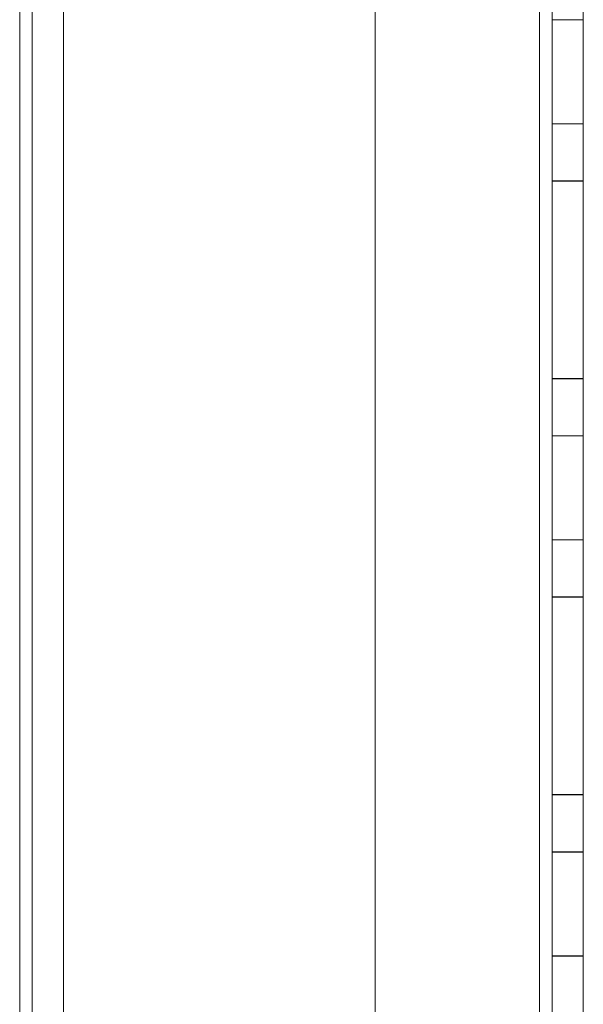
# Model space of a CAD drawing. Units: millimetres. Extents: x -3786 to 4614, y -3385 to 2555.
# Drawn here: x 407 to 434, y -1581 to -1534 of the extents above; entities that cross this region are included whole.
import ezdxf

# ---------------------------------------------------------------- set-up
doc = ezdxf.new("R2010")
doc.units = ezdxf.units.MM
doc.header["$LTSCALE"] = 5

msp = doc.modelspace()

# ---------------------------------------------------------------- linework, layer by layer
at = {"color": 7, "linetype": 'Continuous', "lineweight": 18}
for p, q in [((406.687, -156.485, -231.833), (406.687, -1676.485, -231.833)), ((406.687, -1676.485, -231.833), (406.687, -156.485, -231.833)), ((406.687, -1676.493, -231.833), (406.687, -156.493, -231.833)), ((406.687, -156.493, -231.833), (406.687, -1676.493, -231.833)), ((407.287, -156.485, -231.833), (407.287, -1676.485, -231.833)), ((407.287, -1676.485, -231.833), (407.287, -156.485, -231.833)), ((407.287, -156.493, -231.833), (407.287, -1676.493, -231.833)), ((407.287, -156.493, -231.833), (407.287, -1676.493, -231.833)), ((408.787, -156.485, -231.833), (408.787, -1676.485, -231.833)), ((408.787, -156.485, -231.833), (408.787, -1676.485, -231.833)), ((408.787, -156.493, -231.833), (408.787, -1676.493, -231.833)), ((408.787, -1676.493, -231.833), (408.787, -156.493, -231.833)), ((423.787, -156.484, -231.833), (423.787, -1676.484, -231.833)), ((423.787, -156.484, -231.833), (423.787, -1676.484, -231.833)), ((423.787, -156.493, -231.833), (423.787, -1676.493, -231.833)), ((423.787, -156.493, -231.833), (423.787, -1676.493, -231.833)), ((431.687, -1676.484, -231.833), (431.687, -156.484, -231.833)), ((431.687, -156.484, -231.833), (431.687, -1676.484, -231.833)), ((431.687, -1676.484, -231.833), (431.687, -156.484, -231.833)), ((431.687, -156.484, -231.833), (431.687, -1676.484, -231.833)), ((431.687, -156.493, -231.833), (431.687, -1676.493, -231.833)), ((431.687, -1676.493, -231.833), (431.687, -156.493, -231.833)), ((431.687, -156.494, -231.833), (431.687, -1676.494, -231.833)), ((431.687, -1676.494, -231.833), (431.687, -156.494, -231.833)), ((432.287, -156.484, -231.833), (432.287, -1676.484, -231.833)), ((432.287, -156.484, -231.833), (432.287, -1676.484, -231.833)), ((432.287, -1676.493, -231.833), (432.287, -156.493, -231.833)), ((432.287, -1676.494, -231.833), (432.287, -156.494, -231.833)), ((433.787, -1676.484, -231.833), (433.787, -156.484, -231.833)), ((433.787, -1676.484, -231.833), (433.787, -156.484, -231.833)), ((433.787, -156.493, -231.833), (433.787, -1676.493, -231.833)), ((433.787, -156.494, -231.833), (433.787, -1676.494, -231.833)), ((432.287, -1533.984, -231.833), (432.287, -1538.984, -231.833)), ((433.787, -1533.994, -231.833), (432.287, -1533.994, -231.833)), ((432.287, -1538.994, -231.833), (432.287, -1533.994, -231.833)), ((433.787, -1538.984, -231.833), (433.787, -1533.984, -231.833)), ((433.787, -1538.994, -231.833), (433.787, -1533.994, -231.833)), ((432.287, -1538.984, -231.833), (433.787, -1538.984, -231.833)), ((432.287, -1538.994, -231.833), (433.787, -1538.994, -231.833)), ((432.287, -1541.734, -231.833), (432.287, -1551.234, -231.833)), ((432.287, -1541.734, -231.833), (433.787, -1541.734, -231.833)), ((432.287, -1541.734, -231.833), (433.787, -1541.734, -231.833)), ((432.287, -1551.234, -231.833), (432.287, -1541.734, -231.833)), ((432.287, -1541.734, -231.833), (432.287, -1541.734, -231.833)), ((432.287, -1541.743, -231.833), (433.787, -1541.743, -231.833)), ((432.287, -1551.243, -231.833), (432.287, -1541.743, -231.833)), ((432.287, -1541.743, -231.833), (432.287, -1541.744, -231.833)), ((432.287, -1541.744, -231.833), (433.787, -1541.744, -231.833)), ((432.287, -1541.744, -231.833), (432.287, -1551.244, -231.833)), ((433.787, -1541.734, -231.833), (433.787, -1551.234, -231.833)), ((433.787, -1541.734, -231.833), (433.787, -1541.734, -231.833)), ((433.787, -1551.234, -231.833), (433.787, -1541.734, -231.833)), ((433.787, -1551.243, -231.833), (433.787, -1541.743, -231.833)), ((433.787, -1541.743, -231.833), (433.787, -1541.744, -231.833)), ((433.787, -1541.744, -231.833), (433.787, -1551.244, -231.833)), ((432.287, -1551.234, -231.833), (433.787, -1551.234, -231.833)), ((432.287, -1551.234, -231.833), (432.287, -1551.234, -231.833)), ((432.287, -1551.234, -231.833), (433.787, -1551.234, -231.833)), ((432.287, -1551.243, -231.833), (433.787, -1551.243, -231.833)), ((432.287, -1551.244, -231.833), (432.287, -1551.243, -231.833)), ((432.287, -1551.244, -231.833), (433.787, -1551.244, -231.833)), ((433.787, -1551.234, -231.833), (433.787, -1551.234, -231.833)), ((433.787, -1551.244, -231.833), (433.787, -1551.243, -231.833)), ((433.787, -1553.984, -231.833), (432.287, -1553.984, -231.833)), ((432.287, -1553.984, -231.833), (432.287, -1558.984, -231.833)), ((433.787, -1553.994, -231.833), (432.287, -1553.994, -231.833)), ((432.287, -1558.994, -231.833), (432.287, -1553.994, -231.833)), ((433.787, -1558.984, -231.833), (433.787, -1553.984, -231.833)), ((433.787, -1558.994, -231.833), (433.787, -1553.994, -231.833)), ((432.287, -1558.984, -231.833), (433.787, -1558.984, -231.833)), ((432.287, -1558.994, -231.833), (433.787, -1558.994, -231.833)), ((432.287, -1561.734, -231.833), (432.287, -1571.234, -231.833)), ((432.287, -1561.734, -231.833), (433.787, -1561.734, -231.833)), ((432.287, -1561.734, -231.833), (432.287, -1561.734, -231.833)), ((432.287, -1561.734, -231.833), (433.787, -1561.734, -231.833)), ((432.287, -1571.234, -231.833), (432.287, -1561.734, -231.833)), ((432.287, -1561.743, -231.833), (433.787, -1561.743, -231.833)), ((432.287, -1571.243, -231.833), (432.287, -1561.743, -231.833)), ((432.287, -1561.743, -231.833), (432.287, -1561.744, -231.833)), ((432.287, -1561.744, -231.833), (433.787, -1561.744, -231.833)), ((432.287, -1561.744, -231.833), (432.287, -1571.244, -231.833)), ((433.787, -1561.734, -231.833), (433.787, -1561.734, -231.833)), ((433.787, -1571.234, -231.833), (433.787, -1561.734, -231.833)), ((433.787, -1561.734, -231.833), (433.787, -1571.234, -231.833)), ((433.787, -1571.243, -231.833), (433.787, -1561.743, -231.833)), ((433.787, -1561.743, -231.833), (433.787, -1561.744, -231.833)), ((433.787, -1561.744, -231.833), (433.787, -1571.244, -231.833)), ((432.287, -1571.234, -231.833), (432.287, -1571.234, -231.833)), ((432.287, -1571.234, -231.833), (433.787, -1571.234, -231.833)), ((432.287, -1571.234, -231.833), (433.787, -1571.234, -231.833)), ((432.287, -1571.243, -231.833), (433.787, -1571.243, -231.833)), ((432.287, -1571.244, -231.833), (432.287, -1571.243, -231.833)), ((432.287, -1571.244, -231.833), (433.787, -1571.244, -231.833)), ((433.787, -1571.234, -231.833), (433.787, -1571.234, -231.833)), ((433.787, -1571.244, -231.833), (433.787, -1571.243, -231.833)), ((433.787, -1573.984, -231.833), (432.287, -1573.984, -231.833)), ((432.287, -1573.984, -231.833), (432.287, -1578.984, -231.833)), ((433.787, -1573.994, -231.833), (432.287, -1573.994, -231.833)), ((432.287, -1578.994, -231.833), (432.287, -1573.994, -231.833)), ((433.787, -1578.984, -231.833), (433.787, -1573.984, -231.833)), ((433.787, -1578.994, -231.833), (433.787, -1573.994, -231.833)), ((432.287, -1578.984, -231.833), (433.787, -1578.984, -231.833)), ((432.287, -1578.994, -231.833), (433.787, -1578.994, -231.833))]:
    msp.add_line(p, q, dxfattribs=at)

doc.saveas('drawing.dxf')
